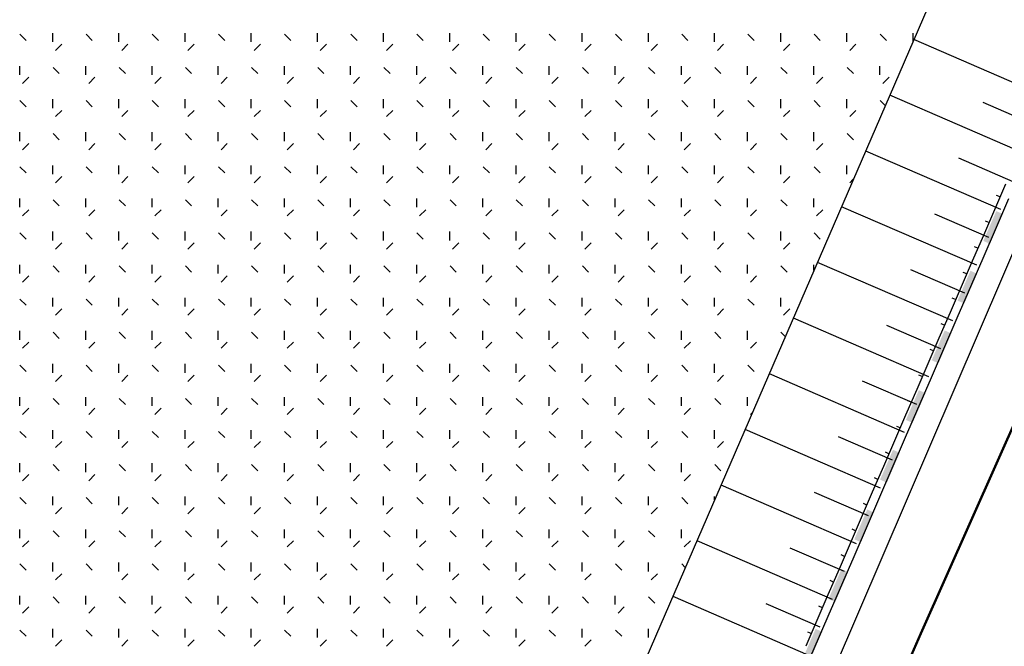
# Model space of a CAD drawing. Extents: x 559492 to 818027, y -94115 to 195327.
# Drawn here: x 783774 to 791791, y -45067 to -39967 of the extents above; entities that cross this region are included whole.
import ezdxf

# ---------------------------------------------------------------- set-up
doc = ezdxf.new("R2010")
doc.units = 0
doc.header["$LTSCALE"] = 1000
doc.linetypes.add('DASH', pattern=[0.35, 0.25, -0.1])
doc.linetypes.add('DOTE', pattern=[2.42, 2, -0.2, 0.02, -0.2])
doc.layers.add('0-绿化填充', color=76, linetype='Continuous')
doc.layers.add('000-1用地红线-', color=1, linetype='DOTE')

# ---------------------------------------------------------------- blocks, each defined once
blk = doc.blocks.new('feafefefa')
at = {"color": 251, "linetype": 'Continuous'}
blk.add_line((36615413.351, 3087073.391), (36615395.724, 3087032.69), dxfattribs=at)
blk.add_line((36615413.351, 3087073.391), (36615395.724, 3087032.69), dxfattribs=at)
at = {"color": 251}
for p, q in [((36615411.05, 3087058.003), (36615407.379, 3087059.591)), ((36615410.396, 3087056.492), (36615406.725, 3087058.08)), ((36615410.723, 3087057.247), (36615409.255, 3087057.883)), ((36615409.742, 3087054.98), (36615406.071, 3087056.568)), ((36615410.069, 3087055.736), (36615408.601, 3087056.371)), ((36615409.867, 3087055.674), (36615409.566, 3087054.977)), ((36615409.716, 3087055.326), (36615409.625, 3087055.366)), ((36615409.948, 3087055.274), (36615409.247, 3087053.655)), ((36615409.089, 3087053.469), (36615405.417, 3087055.057)), ((36615409.416, 3087054.225), (36615407.947, 3087054.86)), ((36615409.566, 3087054.977), (36615409.264, 3087054.281)), ((36615409.415, 3087054.629), (36615409.323, 3087054.669)), ((36615409.264, 3087054.281), (36615408.963, 3087053.584)), ((36615409.114, 3087053.932), (36615409.022, 3087053.972)), ((36615408.435, 3087051.958), (36615404.764, 3087053.546)), ((36615409.247, 3087053.655), (36615408.547, 3087052.036)), ((36615408.963, 3087053.584), (36615408.661, 3087052.887)), ((36615408.762, 3087052.713), (36615407.293, 3087053.349)), ((36615408.812, 3087053.235), (36615408.72, 3087053.275)), ((36615408.661, 3087052.887), (36615408.36, 3087052.19)), ((36615408.511, 3087052.538), (36615408.419, 3087052.578)), ((36615408.36, 3087052.19), (36615408.059, 3087051.493)), ((36615407.781, 3087050.446), (36615404.11, 3087052.034)), ((36615408.547, 3087052.036), (36615407.847, 3087050.416)), ((36615408.209, 3087051.841), (36615408.118, 3087051.881)), ((36615408.108, 3087051.202), (36615406.64, 3087051.837)), ((36615408.059, 3087051.493), (36615407.757, 3087050.796)), ((36615407.908, 3087051.145), (36615407.816, 3087051.184)), ((36615407.757, 3087050.796), (36615407.456, 3087050.099)), ((36615407.127, 3087048.935), (36615403.456, 3087050.523)), ((36615407.454, 3087049.691), (36615405.986, 3087050.326)), ((36615407.847, 3087050.416), (36615407.146, 3087048.797)), ((36615407.607, 3087050.448), (36615407.515, 3087050.487)), ((36615407.456, 3087050.099), (36615407.154, 3087049.402)), ((36615407.305, 3087049.751), (36615407.213, 3087049.79)), ((36615407.154, 3087049.402), (36615406.853, 3087048.705)), ((36615406.474, 3087047.424), (36615402.802, 3087049.012)), ((36615407.004, 3087049.054), (36615406.912, 3087049.094)), ((36615406.801, 3087048.179), (36615405.332, 3087048.815)), ((36615407.146, 3087048.797), (36615406.446, 3087047.178)), ((36615406.853, 3087048.705), (36615406.552, 3087048.008)), ((36615406.702, 3087048.357), (36615406.611, 3087048.397)), ((36615406.552, 3087048.008), (36615406.25, 3087047.312)), ((36615406.401, 3087047.66), (36615406.309, 3087047.7)), ((36615405.82, 3087045.912), (36615402.149, 3087047.5)), ((36615406.147, 3087046.668), (36615404.678, 3087047.303)), ((36615406.446, 3087047.178), (36615405.745, 3087045.559)), ((36615406.25, 3087047.312), (36615405.949, 3087046.615)), ((36615406.1, 3087046.963), (36615406.008, 3087047.003)), ((36615405.949, 3087046.615), (36615405.647, 3087045.918)), ((36615405.798, 3087046.266), (36615405.706, 3087046.306)), ((36615405.166, 3087044.401), (36615401.495, 3087045.989)), ((36615405.493, 3087045.157), (36615404.025, 3087045.792)), ((36615405.647, 3087045.918), (36615405.346, 3087045.221)), ((36615405.745, 3087045.559), (36615405.045, 3087043.939)), ((36615405.497, 3087045.569), (36615405.405, 3087045.609)), ((36615405.346, 3087045.221), (36615405.045, 3087044.524)), ((36615405.195, 3087044.872), (36615405.103, 3087044.912)), ((36615404.512, 3087042.89), (36615400.841, 3087044.478)), ((36615405.045, 3087044.524), (36615404.743, 3087043.827)), ((36615404.839, 3087043.645), (36615403.371, 3087044.281)), ((36615404.894, 3087044.176), (36615404.802, 3087044.215)), ((36615405.045, 3087043.939), (36615404.344, 3087042.32)), ((36615404.743, 3087043.827), (36615404.442, 3087043.13)), ((36615404.592, 3087043.479), (36615404.501, 3087043.518))]:
    blk.add_line(p, q, dxfattribs=at)
at = {"color": 251, "linetype": 'DASH', "lineweight": 50, "ltscale": 10}
for p, q in [((36615407.563, 3087043.477, 302.892), (36615410.284, 3087049.573, 302.892)), ((36615405.106, 3087037.896, 302.892), (36615407.563, 3087043.477, 302.892))]:
    blk.add_line(p, q, dxfattribs=at)
at = {"color": 251}
for points in [[(36615409.798, 3087054.859), (36615409.447, 3087054.049), (36615409.614, 3087054.938), (36615409.264, 3087054.129)], [(36615409.097, 3087053.239), (36615408.747, 3087052.43), (36615408.914, 3087053.319), (36615408.563, 3087052.509)], [(36615408.397, 3087051.62), (36615408.046, 3087050.811), (36615408.213, 3087051.7), (36615407.863, 3087050.89)], [(36615407.696, 3087050.001), (36615407.346, 3087049.191), (36615407.513, 3087050.08), (36615407.162, 3087049.271)], [(36615406.996, 3087048.382), (36615406.646, 3087047.572), (36615406.812, 3087048.461), (36615406.462, 3087047.651)], [(36615406.295, 3087046.762), (36615405.945, 3087045.953), (36615406.112, 3087046.842), (36615405.762, 3087046.032)], [(36615405.595, 3087045.143), (36615405.245, 3087044.333), (36615405.411, 3087045.222), (36615405.061, 3087044.413)], [(36615404.894, 3087043.524), (36615404.544, 3087042.714), (36615404.711, 3087043.603), (36615404.361, 3087042.793)]]:
    blk.add_solid(points, dxfattribs=at)
at = {"layer": '0-绿化填充', "color": 251, "ltscale": 0.3}
for p, q in [((36615383.285, 3087059.568), (36615383.116, 3087059.736)), ((36615384.008, 3087059.532), (36615384.008, 3087059.77)), ((36615385.081, 3087059.568), (36615384.912, 3087059.736)), ((36615385.804, 3087059.532), (36615385.804, 3087059.77)), ((36615386.877, 3087059.568), (36615386.708, 3087059.736)), ((36615387.6, 3087059.532), (36615387.6, 3087059.77)), ((36615388.673, 3087059.568), (36615388.504, 3087059.736)), ((36615389.396, 3087059.532), (36615389.396, 3087059.77)), ((36615390.469, 3087059.568), (36615390.3, 3087059.736)), ((36615391.192, 3087059.532), (36615391.192, 3087059.77)), ((36615392.265, 3087059.568), (36615392.096, 3087059.736)), ((36615392.988, 3087059.532), (36615392.988, 3087059.77)), ((36615394.061, 3087059.568), (36615393.892, 3087059.736)), ((36615394.784, 3087059.532), (36615394.784, 3087059.77)), ((36615395.857, 3087059.568), (36615395.688, 3087059.736)), ((36615396.58, 3087059.532), (36615396.58, 3087059.77)), ((36615397.653, 3087059.568), (36615397.484, 3087059.736)), ((36615398.376, 3087059.532), (36615398.376, 3087059.77)), ((36615399.449, 3087059.568), (36615399.28, 3087059.736)), ((36615400.172, 3087059.532), (36615400.172, 3087059.77)), ((36615401.245, 3087059.568), (36615401.077, 3087059.736)), ((36615401.968, 3087059.532), (36615401.968, 3087059.77)), ((36615403.041, 3087059.568), (36615402.873, 3087059.736)), ((36615403.764, 3087059.532), (36615403.764, 3087059.77)), ((36615404.837, 3087059.568), (36615404.669, 3087059.736)), ((36615405.56, 3087059.532), (36615405.56, 3087059.77)), ((36615406.633, 3087059.568), (36615406.465, 3087059.736)), ((36615407.356, 3087059.548), (36615407.356, 3087059.77)), ((36615384.084, 3087059.298), (36615384.252, 3087059.467)), ((36615385.88, 3087059.298), (36615386.049, 3087059.467)), ((36615387.676, 3087059.298), (36615387.845, 3087059.467)), ((36615389.472, 3087059.298), (36615389.641, 3087059.467)), ((36615391.268, 3087059.298), (36615391.437, 3087059.467)), ((36615393.064, 3087059.298), (36615393.233, 3087059.467)), ((36615394.86, 3087059.298), (36615395.029, 3087059.467)), ((36615396.656, 3087059.298), (36615396.825, 3087059.467)), ((36615398.452, 3087059.298), (36615398.621, 3087059.467)), ((36615400.248, 3087059.298), (36615400.417, 3087059.467)), ((36615402.044, 3087059.298), (36615402.213, 3087059.467)), ((36615403.84, 3087059.298), (36615404.009, 3087059.467)), ((36615405.637, 3087059.298), (36615405.805, 3087059.467)), ((36615383.11, 3087058.634), (36615383.11, 3087058.872)), ((36615384.183, 3087058.67), (36615384.014, 3087058.838)), ((36615384.906, 3087058.634), (36615384.906, 3087058.872)), ((36615385.979, 3087058.67), (36615385.81, 3087058.838)), ((36615386.702, 3087058.634), (36615386.702, 3087058.872)), ((36615387.775, 3087058.67), (36615387.606, 3087058.838)), ((36615388.498, 3087058.634), (36615388.498, 3087058.872)), ((36615389.571, 3087058.67), (36615389.402, 3087058.838)), ((36615390.294, 3087058.634), (36615390.294, 3087058.872)), ((36615391.367, 3087058.67), (36615391.198, 3087058.838)), ((36615392.09, 3087058.634), (36615392.09, 3087058.872)), ((36615393.163, 3087058.67), (36615392.994, 3087058.838)), ((36615393.886, 3087058.634), (36615393.886, 3087058.872)), ((36615394.959, 3087058.67), (36615394.79, 3087058.838)), ((36615395.682, 3087058.634), (36615395.682, 3087058.872)), ((36615396.755, 3087058.67), (36615396.586, 3087058.838)), ((36615397.478, 3087058.634), (36615397.478, 3087058.872)), ((36615398.551, 3087058.67), (36615398.382, 3087058.838)), ((36615399.274, 3087058.634), (36615399.274, 3087058.872)), ((36615400.347, 3087058.67), (36615400.178, 3087058.838)), ((36615401.07, 3087058.634), (36615401.07, 3087058.872)), ((36615402.143, 3087058.67), (36615401.975, 3087058.838)), ((36615402.866, 3087058.634), (36615402.866, 3087058.872)), ((36615403.939, 3087058.67), (36615403.771, 3087058.838)), ((36615404.662, 3087058.634), (36615404.662, 3087058.872)), ((36615405.735, 3087058.67), (36615405.567, 3087058.838)), ((36615406.458, 3087058.634), (36615406.458, 3087058.872)), ((36615383.186, 3087058.4), (36615383.354, 3087058.569)), ((36615384.982, 3087058.4), (36615385.151, 3087058.569)), ((36615386.778, 3087058.4), (36615386.947, 3087058.569)), ((36615388.574, 3087058.4), (36615388.743, 3087058.569)), ((36615390.37, 3087058.4), (36615390.539, 3087058.569)), ((36615392.166, 3087058.4), (36615392.335, 3087058.569)), ((36615393.962, 3087058.4), (36615394.131, 3087058.569)), ((36615395.758, 3087058.4), (36615395.927, 3087058.569)), ((36615397.554, 3087058.4), (36615397.723, 3087058.569)), ((36615399.35, 3087058.4), (36615399.519, 3087058.569)), ((36615401.146, 3087058.4), (36615401.315, 3087058.569)), ((36615402.942, 3087058.4), (36615403.111, 3087058.569)), ((36615404.739, 3087058.4), (36615404.907, 3087058.569)), ((36615406.535, 3087058.4), (36615406.703, 3087058.569)), ((36615383.285, 3087057.772), (36615383.116, 3087057.94)), ((36615384.008, 3087057.736), (36615384.008, 3087057.974)), ((36615385.081, 3087057.772), (36615384.912, 3087057.94)), ((36615385.804, 3087057.736), (36615385.804, 3087057.974)), ((36615386.877, 3087057.772), (36615386.708, 3087057.94)), ((36615387.6, 3087057.736), (36615387.6, 3087057.974)), ((36615388.673, 3087057.772), (36615388.504, 3087057.94)), ((36615389.396, 3087057.736), (36615389.396, 3087057.974)), ((36615390.469, 3087057.772), (36615390.3, 3087057.94)), ((36615391.192, 3087057.736), (36615391.192, 3087057.974)), ((36615392.265, 3087057.772), (36615392.096, 3087057.94)), ((36615392.988, 3087057.736), (36615392.988, 3087057.974)), ((36615394.061, 3087057.772), (36615393.892, 3087057.94)), ((36615394.784, 3087057.736), (36615394.784, 3087057.974)), ((36615395.857, 3087057.772), (36615395.688, 3087057.94)), ((36615396.58, 3087057.736), (36615396.58, 3087057.974)), ((36615397.653, 3087057.772), (36615397.484, 3087057.94)), ((36615398.376, 3087057.736), (36615398.376, 3087057.974)), ((36615399.449, 3087057.772), (36615399.28, 3087057.94)), ((36615400.172, 3087057.736), (36615400.172, 3087057.974)), ((36615401.245, 3087057.772), (36615401.077, 3087057.94)), ((36615401.968, 3087057.736), (36615401.968, 3087057.974)), ((36615403.041, 3087057.772), (36615402.873, 3087057.94)), ((36615403.764, 3087057.736), (36615403.764, 3087057.974)), ((36615404.837, 3087057.772), (36615404.669, 3087057.94)), ((36615405.56, 3087057.736), (36615405.56, 3087057.974)), ((36615406.601, 3087057.804), (36615406.465, 3087057.94)), ((36615384.084, 3087057.502), (36615384.252, 3087057.671)), ((36615385.88, 3087057.502), (36615386.049, 3087057.671)), ((36615387.676, 3087057.502), (36615387.845, 3087057.671)), ((36615389.472, 3087057.502), (36615389.641, 3087057.671)), ((36615391.268, 3087057.502), (36615391.437, 3087057.671)), ((36615393.064, 3087057.502), (36615393.233, 3087057.671)), ((36615394.86, 3087057.502), (36615395.029, 3087057.671)), ((36615396.656, 3087057.502), (36615396.825, 3087057.671)), ((36615398.452, 3087057.502), (36615398.621, 3087057.671)), ((36615400.248, 3087057.502), (36615400.417, 3087057.671)), ((36615402.044, 3087057.502), (36615402.213, 3087057.671)), ((36615403.84, 3087057.502), (36615404.009, 3087057.671)), ((36615405.637, 3087057.502), (36615405.805, 3087057.671)), ((36615383.11, 3087056.838), (36615383.11, 3087057.076)), ((36615384.183, 3087056.874), (36615384.014, 3087057.042)), ((36615384.906, 3087056.838), (36615384.906, 3087057.076)), ((36615385.979, 3087056.874), (36615385.81, 3087057.042)), ((36615386.702, 3087056.838), (36615386.702, 3087057.076)), ((36615387.775, 3087056.874), (36615387.606, 3087057.042)), ((36615388.498, 3087056.838), (36615388.498, 3087057.076)), ((36615389.571, 3087056.874), (36615389.402, 3087057.042)), ((36615390.294, 3087056.838), (36615390.294, 3087057.076)), ((36615391.367, 3087056.874), (36615391.198, 3087057.042)), ((36615392.09, 3087056.838), (36615392.09, 3087057.076)), ((36615393.163, 3087056.874), (36615392.994, 3087057.042)), ((36615393.886, 3087056.838), (36615393.886, 3087057.076)), ((36615394.959, 3087056.874), (36615394.79, 3087057.042)), ((36615395.682, 3087056.838), (36615395.682, 3087057.076)), ((36615396.755, 3087056.874), (36615396.586, 3087057.042)), ((36615397.478, 3087056.838), (36615397.478, 3087057.076)), ((36615398.551, 3087056.874), (36615398.382, 3087057.042)), ((36615399.274, 3087056.838), (36615399.274, 3087057.076)), ((36615400.347, 3087056.874), (36615400.178, 3087057.042)), ((36615401.07, 3087056.838), (36615401.07, 3087057.076)), ((36615402.143, 3087056.874), (36615401.975, 3087057.042)), ((36615402.866, 3087056.838), (36615402.866, 3087057.076)), ((36615403.939, 3087056.874), (36615403.771, 3087057.042)), ((36615404.662, 3087056.838), (36615404.662, 3087057.076)), ((36615405.735, 3087056.874), (36615405.567, 3087057.042)), ((36615383.186, 3087056.604), (36615383.354, 3087056.773)), ((36615384.982, 3087056.604), (36615385.151, 3087056.773)), ((36615386.778, 3087056.604), (36615386.947, 3087056.773)), ((36615388.574, 3087056.604), (36615388.743, 3087056.773)), ((36615390.37, 3087056.604), (36615390.539, 3087056.773)), ((36615392.166, 3087056.604), (36615392.335, 3087056.773)), ((36615393.962, 3087056.604), (36615394.131, 3087056.773)), ((36615395.758, 3087056.604), (36615395.927, 3087056.773)), ((36615397.554, 3087056.604), (36615397.723, 3087056.773)), ((36615399.35, 3087056.604), (36615399.519, 3087056.773)), ((36615401.146, 3087056.604), (36615401.315, 3087056.773)), ((36615402.942, 3087056.604), (36615403.111, 3087056.773)), ((36615404.739, 3087056.604), (36615404.907, 3087056.773)), ((36615384.008, 3087055.94), (36615384.008, 3087056.178)), ((36615385.804, 3087055.94), (36615385.804, 3087056.178)), ((36615387.6, 3087055.94), (36615387.6, 3087056.178)), ((36615389.396, 3087055.94), (36615389.396, 3087056.178)), ((36615391.192, 3087055.94), (36615391.192, 3087056.178)), ((36615392.988, 3087055.94), (36615392.988, 3087056.178)), ((36615394.784, 3087055.94), (36615394.784, 3087056.178)), ((36615396.58, 3087055.94), (36615396.58, 3087056.178)), ((36615398.376, 3087055.94), (36615398.376, 3087056.178)), ((36615400.172, 3087055.94), (36615400.172, 3087056.178)), ((36615401.968, 3087055.94), (36615401.968, 3087056.178)), ((36615403.764, 3087055.94), (36615403.764, 3087056.178)), ((36615405.56, 3087055.94), (36615405.56, 3087056.178)), ((36615383.285, 3087055.976), (36615383.116, 3087056.144)), ((36615385.081, 3087055.976), (36615384.912, 3087056.144)), ((36615386.877, 3087055.976), (36615386.708, 3087056.144)), ((36615388.673, 3087055.976), (36615388.504, 3087056.144)), ((36615390.469, 3087055.976), (36615390.3, 3087056.144)), ((36615392.265, 3087055.976), (36615392.096, 3087056.144)), ((36615394.061, 3087055.976), (36615393.892, 3087056.144)), ((36615395.857, 3087055.976), (36615395.688, 3087056.144)), ((36615397.653, 3087055.976), (36615397.484, 3087056.144)), ((36615399.449, 3087055.976), (36615399.28, 3087056.144)), ((36615401.245, 3087055.976), (36615401.077, 3087056.144)), ((36615403.041, 3087055.976), (36615402.873, 3087056.144)), ((36615404.837, 3087055.976), (36615404.669, 3087056.144)), ((36615384.084, 3087055.706), (36615384.252, 3087055.875)), ((36615385.88, 3087055.706), (36615386.049, 3087055.875)), ((36615387.676, 3087055.706), (36615387.845, 3087055.875)), ((36615389.472, 3087055.706), (36615389.641, 3087055.875)), ((36615391.268, 3087055.706), (36615391.437, 3087055.875)), ((36615393.064, 3087055.706), (36615393.233, 3087055.875)), ((36615394.86, 3087055.706), (36615395.029, 3087055.875)), ((36615396.656, 3087055.706), (36615396.825, 3087055.875)), ((36615398.452, 3087055.706), (36615398.621, 3087055.875)), ((36615400.248, 3087055.706), (36615400.417, 3087055.875)), ((36615402.044, 3087055.706), (36615402.213, 3087055.875)), ((36615403.84, 3087055.706), (36615404.009, 3087055.875)), ((36615405.637, 3087055.706), (36615405.734, 3087055.804)), ((36615383.11, 3087055.042), (36615383.11, 3087055.28)), ((36615384.183, 3087055.078), (36615384.014, 3087055.246)), ((36615384.906, 3087055.042), (36615384.906, 3087055.28)), ((36615385.979, 3087055.078), (36615385.81, 3087055.246)), ((36615386.702, 3087055.042), (36615386.702, 3087055.28)), ((36615387.775, 3087055.078), (36615387.606, 3087055.246)), ((36615388.498, 3087055.042), (36615388.498, 3087055.28)), ((36615389.571, 3087055.078), (36615389.402, 3087055.246)), ((36615390.294, 3087055.042), (36615390.294, 3087055.28)), ((36615391.367, 3087055.078), (36615391.198, 3087055.246)), ((36615392.09, 3087055.042), (36615392.09, 3087055.28)), ((36615393.163, 3087055.078), (36615392.994, 3087055.246)), ((36615393.886, 3087055.042), (36615393.886, 3087055.28)), ((36615394.959, 3087055.078), (36615394.79, 3087055.246)), ((36615395.682, 3087055.042), (36615395.682, 3087055.28)), ((36615396.755, 3087055.078), (36615396.586, 3087055.246)), ((36615397.478, 3087055.042), (36615397.478, 3087055.28)), ((36615398.551, 3087055.078), (36615398.382, 3087055.246)), ((36615399.274, 3087055.042), (36615399.274, 3087055.28)), ((36615400.347, 3087055.078), (36615400.178, 3087055.246)), ((36615401.07, 3087055.042), (36615401.07, 3087055.28)), ((36615402.143, 3087055.078), (36615401.975, 3087055.246)), ((36615402.866, 3087055.042), (36615402.866, 3087055.28)), ((36615403.939, 3087055.078), (36615403.771, 3087055.246)), ((36615404.662, 3087055.042), (36615404.662, 3087055.28)), ((36615383.186, 3087054.808), (36615383.354, 3087054.977)), ((36615384.982, 3087054.808), (36615385.151, 3087054.977)), ((36615386.778, 3087054.808), (36615386.947, 3087054.977)), ((36615388.574, 3087054.808), (36615388.743, 3087054.977)), ((36615390.37, 3087054.808), (36615390.539, 3087054.977)), ((36615392.166, 3087054.808), (36615392.335, 3087054.977)), ((36615393.962, 3087054.808), (36615394.131, 3087054.977)), ((36615395.758, 3087054.808), (36615395.927, 3087054.977)), ((36615397.554, 3087054.808), (36615397.723, 3087054.977)), ((36615399.35, 3087054.808), (36615399.519, 3087054.977)), ((36615401.146, 3087054.808), (36615401.315, 3087054.977)), ((36615402.942, 3087054.808), (36615403.111, 3087054.977)), ((36615404.739, 3087054.808), (36615404.907, 3087054.977)), ((36615383.285, 3087054.18), (36615383.116, 3087054.348)), ((36615384.008, 3087054.144), (36615384.008, 3087054.382)), ((36615385.081, 3087054.18), (36615384.912, 3087054.348)), ((36615385.804, 3087054.144), (36615385.804, 3087054.382)), ((36615386.877, 3087054.18), (36615386.708, 3087054.348)), ((36615387.6, 3087054.144), (36615387.6, 3087054.382)), ((36615388.673, 3087054.18), (36615388.504, 3087054.348)), ((36615389.396, 3087054.144), (36615389.396, 3087054.382)), ((36615390.469, 3087054.18), (36615390.3, 3087054.348)), ((36615391.192, 3087054.144), (36615391.192, 3087054.382)), ((36615392.265, 3087054.18), (36615392.096, 3087054.348)), ((36615392.988, 3087054.144), (36615392.988, 3087054.382)), ((36615394.061, 3087054.18), (36615393.892, 3087054.348)), ((36615394.784, 3087054.144), (36615394.784, 3087054.382)), ((36615395.857, 3087054.18), (36615395.688, 3087054.348)), ((36615396.58, 3087054.144), (36615396.58, 3087054.382)), ((36615397.653, 3087054.18), (36615397.484, 3087054.348)), ((36615398.376, 3087054.144), (36615398.376, 3087054.382)), ((36615399.449, 3087054.18), (36615399.28, 3087054.348)), ((36615400.172, 3087054.144), (36615400.172, 3087054.382)), ((36615401.245, 3087054.18), (36615401.077, 3087054.348)), ((36615401.968, 3087054.144), (36615401.968, 3087054.382)), ((36615403.041, 3087054.18), (36615402.873, 3087054.348)), ((36615403.764, 3087054.144), (36615403.764, 3087054.382)), ((36615404.837, 3087054.18), (36615404.669, 3087054.348)), ((36615384.084, 3087053.91), (36615384.252, 3087054.079)), ((36615385.88, 3087053.91), (36615386.049, 3087054.079)), ((36615387.676, 3087053.91), (36615387.845, 3087054.079)), ((36615389.472, 3087053.91), (36615389.641, 3087054.079)), ((36615391.268, 3087053.91), (36615391.437, 3087054.079)), ((36615393.064, 3087053.91), (36615393.233, 3087054.079)), ((36615394.86, 3087053.91), (36615395.029, 3087054.079)), ((36615396.656, 3087053.91), (36615396.825, 3087054.079)), ((36615398.452, 3087053.91), (36615398.621, 3087054.079)), ((36615400.248, 3087053.91), (36615400.417, 3087054.079)), ((36615402.044, 3087053.91), (36615402.213, 3087054.079)), ((36615403.84, 3087053.91), (36615404.009, 3087054.079)), ((36615383.11, 3087053.246), (36615383.11, 3087053.484)), ((36615384.906, 3087053.246), (36615384.906, 3087053.484)), ((36615386.702, 3087053.246), (36615386.702, 3087053.484)), ((36615388.498, 3087053.246), (36615388.498, 3087053.484)), ((36615390.294, 3087053.246), (36615390.294, 3087053.484)), ((36615392.09, 3087053.246), (36615392.09, 3087053.484)), ((36615393.886, 3087053.246), (36615393.886, 3087053.484)), ((36615395.682, 3087053.246), (36615395.682, 3087053.484)), ((36615397.478, 3087053.246), (36615397.478, 3087053.484)), ((36615399.274, 3087053.246), (36615399.274, 3087053.484)), ((36615401.07, 3087053.246), (36615401.07, 3087053.484)), ((36615402.866, 3087053.246), (36615402.866, 3087053.484)), ((36615404.662, 3087053.328), (36615404.662, 3087053.484)), ((36615384.183, 3087053.282), (36615384.014, 3087053.45)), ((36615385.979, 3087053.282), (36615385.81, 3087053.45)), ((36615387.775, 3087053.282), (36615387.606, 3087053.45)), ((36615389.571, 3087053.282), (36615389.402, 3087053.45)), ((36615391.367, 3087053.282), (36615391.198, 3087053.45)), ((36615393.163, 3087053.282), (36615392.994, 3087053.45)), ((36615394.959, 3087053.282), (36615394.79, 3087053.45)), ((36615396.755, 3087053.282), (36615396.586, 3087053.45)), ((36615398.551, 3087053.282), (36615398.382, 3087053.45)), ((36615400.347, 3087053.282), (36615400.178, 3087053.45)), ((36615402.143, 3087053.282), (36615401.975, 3087053.45)), ((36615403.939, 3087053.282), (36615403.771, 3087053.45)), ((36615383.186, 3087053.012), (36615383.354, 3087053.181)), ((36615384.982, 3087053.012), (36615385.151, 3087053.181)), ((36615386.778, 3087053.012), (36615386.947, 3087053.181)), ((36615388.574, 3087053.012), (36615388.743, 3087053.181)), ((36615390.37, 3087053.012), (36615390.539, 3087053.181)), ((36615392.166, 3087053.012), (36615392.335, 3087053.181)), ((36615393.962, 3087053.012), (36615394.131, 3087053.181)), ((36615395.758, 3087053.012), (36615395.927, 3087053.181)), ((36615397.554, 3087053.012), (36615397.723, 3087053.181)), ((36615399.35, 3087053.012), (36615399.519, 3087053.181)), ((36615401.146, 3087053.012), (36615401.315, 3087053.181)), ((36615402.942, 3087053.012), (36615403.111, 3087053.181)), ((36615383.285, 3087052.384), (36615383.116, 3087052.552)), ((36615384.008, 3087052.348), (36615384.008, 3087052.586)), ((36615385.081, 3087052.384), (36615384.912, 3087052.552)), ((36615385.804, 3087052.348), (36615385.804, 3087052.586)), ((36615386.877, 3087052.384), (36615386.708, 3087052.552)), ((36615387.6, 3087052.348), (36615387.6, 3087052.586)), ((36615388.673, 3087052.384), (36615388.504, 3087052.552)), ((36615389.396, 3087052.348), (36615389.396, 3087052.586)), ((36615390.469, 3087052.384), (36615390.3, 3087052.552)), ((36615391.192, 3087052.348), (36615391.192, 3087052.586)), ((36615392.265, 3087052.384), (36615392.096, 3087052.552)), ((36615392.988, 3087052.348), (36615392.988, 3087052.586)), ((36615394.061, 3087052.384), (36615393.892, 3087052.552)), ((36615394.784, 3087052.348), (36615394.784, 3087052.586)), ((36615395.857, 3087052.384), (36615395.688, 3087052.552)), ((36615396.58, 3087052.348), (36615396.58, 3087052.586)), ((36615397.653, 3087052.384), (36615397.484, 3087052.552)), ((36615398.376, 3087052.348), (36615398.376, 3087052.586)), ((36615399.449, 3087052.384), (36615399.28, 3087052.552)), ((36615400.172, 3087052.348), (36615400.172, 3087052.586)), ((36615401.245, 3087052.384), (36615401.077, 3087052.552)), ((36615401.968, 3087052.348), (36615401.968, 3087052.586)), ((36615403.041, 3087052.384), (36615402.873, 3087052.552)), ((36615403.764, 3087052.348), (36615403.764, 3087052.586)), ((36615384.084, 3087052.114), (36615384.252, 3087052.283)), ((36615385.88, 3087052.114), (36615386.049, 3087052.283)), ((36615387.676, 3087052.114), (36615387.845, 3087052.283)), ((36615389.472, 3087052.114), (36615389.641, 3087052.283)), ((36615391.268, 3087052.114), (36615391.437, 3087052.283)), ((36615393.064, 3087052.114), (36615393.233, 3087052.283)), ((36615394.86, 3087052.114), (36615395.029, 3087052.283)), ((36615396.656, 3087052.114), (36615396.825, 3087052.283)), ((36615398.452, 3087052.114), (36615398.621, 3087052.283)), ((36615400.248, 3087052.114), (36615400.417, 3087052.283)), ((36615402.044, 3087052.114), (36615402.213, 3087052.283)), ((36615403.84, 3087052.114), (36615404.009, 3087052.283)), ((36615383.11, 3087051.45), (36615383.11, 3087051.688)), ((36615384.183, 3087051.486), (36615384.014, 3087051.654)), ((36615384.906, 3087051.45), (36615384.906, 3087051.688)), ((36615385.979, 3087051.486), (36615385.81, 3087051.654)), ((36615386.702, 3087051.45), (36615386.702, 3087051.688)), ((36615387.775, 3087051.486), (36615387.606, 3087051.654)), ((36615388.498, 3087051.45), (36615388.498, 3087051.688)), ((36615389.571, 3087051.486), (36615389.402, 3087051.654)), ((36615390.294, 3087051.45), (36615390.294, 3087051.688)), ((36615391.367, 3087051.486), (36615391.198, 3087051.654)), ((36615392.09, 3087051.45), (36615392.09, 3087051.688)), ((36615393.163, 3087051.486), (36615392.994, 3087051.654)), ((36615393.886, 3087051.45), (36615393.886, 3087051.688)), ((36615394.959, 3087051.486), (36615394.79, 3087051.654)), ((36615395.682, 3087051.45), (36615395.682, 3087051.688)), ((36615396.755, 3087051.486), (36615396.586, 3087051.654)), ((36615397.478, 3087051.45), (36615397.478, 3087051.688)), ((36615398.551, 3087051.486), (36615398.382, 3087051.654)), ((36615399.274, 3087051.45), (36615399.274, 3087051.688)), ((36615400.347, 3087051.486), (36615400.178, 3087051.654)), ((36615401.07, 3087051.45), (36615401.07, 3087051.688)), ((36615402.143, 3087051.486), (36615401.975, 3087051.654)), ((36615402.866, 3087051.45), (36615402.866, 3087051.688)), ((36615403.887, 3087051.538), (36615403.771, 3087051.654)), ((36615383.186, 3087051.216), (36615383.354, 3087051.385)), ((36615384.982, 3087051.216), (36615385.151, 3087051.385)), ((36615386.778, 3087051.216), (36615386.947, 3087051.385)), ((36615388.574, 3087051.216), (36615388.743, 3087051.385)), ((36615390.37, 3087051.216), (36615390.539, 3087051.385)), ((36615392.166, 3087051.216), (36615392.335, 3087051.385)), ((36615393.962, 3087051.216), (36615394.131, 3087051.385)), ((36615395.758, 3087051.216), (36615395.927, 3087051.385)), ((36615397.554, 3087051.216), (36615397.723, 3087051.385)), ((36615399.35, 3087051.216), (36615399.519, 3087051.385)), ((36615401.146, 3087051.216), (36615401.315, 3087051.385)), ((36615402.942, 3087051.216), (36615403.111, 3087051.385)), ((36615383.285, 3087050.588), (36615383.116, 3087050.756)), ((36615384.008, 3087050.552), (36615384.008, 3087050.79)), ((36615385.081, 3087050.588), (36615384.912, 3087050.756)), ((36615385.804, 3087050.552), (36615385.804, 3087050.79)), ((36615386.877, 3087050.588), (36615386.708, 3087050.756)), ((36615387.6, 3087050.552), (36615387.6, 3087050.79)), ((36615388.673, 3087050.588), (36615388.504, 3087050.756)), ((36615389.396, 3087050.552), (36615389.396, 3087050.79)), ((36615390.469, 3087050.588), (36615390.3, 3087050.756)), ((36615391.192, 3087050.552), (36615391.192, 3087050.79)), ((36615392.265, 3087050.588), (36615392.096, 3087050.756)), ((36615392.988, 3087050.552), (36615392.988, 3087050.79)), ((36615394.061, 3087050.588), (36615393.892, 3087050.756)), ((36615394.784, 3087050.552), (36615394.784, 3087050.79)), ((36615395.857, 3087050.588), (36615395.688, 3087050.756)), ((36615396.58, 3087050.552), (36615396.58, 3087050.79)), ((36615397.653, 3087050.588), (36615397.484, 3087050.756)), ((36615398.376, 3087050.552), (36615398.376, 3087050.79)), ((36615399.449, 3087050.588), (36615399.28, 3087050.756)), ((36615400.172, 3087050.552), (36615400.172, 3087050.79)), ((36615401.245, 3087050.588), (36615401.077, 3087050.756)), ((36615401.968, 3087050.552), (36615401.968, 3087050.79)), ((36615403.041, 3087050.588), (36615402.873, 3087050.756)), ((36615384.084, 3087050.318), (36615384.252, 3087050.487)), ((36615385.88, 3087050.318), (36615386.049, 3087050.487)), ((36615387.676, 3087050.318), (36615387.845, 3087050.487)), ((36615389.472, 3087050.318), (36615389.641, 3087050.487)), ((36615391.268, 3087050.318), (36615391.437, 3087050.487)), ((36615393.064, 3087050.318), (36615393.233, 3087050.487)), ((36615394.86, 3087050.318), (36615395.029, 3087050.487)), ((36615396.656, 3087050.318), (36615396.825, 3087050.487)), ((36615398.452, 3087050.318), (36615398.621, 3087050.487)), ((36615400.248, 3087050.318), (36615400.417, 3087050.487)), ((36615402.044, 3087050.318), (36615402.213, 3087050.487)), ((36615383.11, 3087049.654), (36615383.11, 3087049.892)), ((36615384.183, 3087049.69), (36615384.014, 3087049.858)), ((36615384.906, 3087049.654), (36615384.906, 3087049.892)), ((36615385.979, 3087049.69), (36615385.81, 3087049.858)), ((36615386.702, 3087049.654), (36615386.702, 3087049.892)), ((36615387.775, 3087049.69), (36615387.606, 3087049.858)), ((36615388.498, 3087049.654), (36615388.498, 3087049.892)), ((36615389.571, 3087049.69), (36615389.402, 3087049.858)), ((36615390.294, 3087049.654), (36615390.294, 3087049.892)), ((36615391.367, 3087049.69), (36615391.198, 3087049.858)), ((36615392.09, 3087049.654), (36615392.09, 3087049.892)), ((36615393.163, 3087049.69), (36615392.994, 3087049.858)), ((36615393.886, 3087049.654), (36615393.886, 3087049.892)), ((36615394.959, 3087049.69), (36615394.79, 3087049.858)), ((36615395.682, 3087049.654), (36615395.682, 3087049.892)), ((36615396.755, 3087049.69), (36615396.586, 3087049.858)), ((36615397.478, 3087049.654), (36615397.478, 3087049.892)), ((36615398.551, 3087049.69), (36615398.382, 3087049.858)), ((36615399.274, 3087049.654), (36615399.274, 3087049.892)), ((36615400.347, 3087049.69), (36615400.178, 3087049.858)), ((36615401.07, 3087049.654), (36615401.07, 3087049.892)), ((36615402.143, 3087049.69), (36615401.975, 3087049.858)), ((36615402.866, 3087049.654), (36615402.866, 3087049.892)), ((36615383.186, 3087049.42), (36615383.354, 3087049.589)), ((36615384.982, 3087049.42), (36615385.151, 3087049.589)), ((36615386.778, 3087049.42), (36615386.947, 3087049.589)), ((36615388.574, 3087049.42), (36615388.743, 3087049.589)), ((36615390.37, 3087049.42), (36615390.539, 3087049.589)), ((36615392.166, 3087049.42), (36615392.335, 3087049.589)), ((36615393.962, 3087049.42), (36615394.131, 3087049.589)), ((36615395.758, 3087049.42), (36615395.927, 3087049.589)), ((36615397.554, 3087049.42), (36615397.723, 3087049.589)), ((36615399.35, 3087049.42), (36615399.519, 3087049.589)), ((36615401.146, 3087049.42), (36615401.315, 3087049.589)), ((36615402.942, 3087049.42), (36615402.99, 3087049.468)), ((36615383.285, 3087048.792), (36615383.116, 3087048.96)), ((36615384.008, 3087048.756), (36615384.008, 3087048.994)), ((36615385.081, 3087048.792), (36615384.912, 3087048.96)), ((36615385.804, 3087048.756), (36615385.804, 3087048.994)), ((36615386.877, 3087048.792), (36615386.708, 3087048.96)), ((36615387.6, 3087048.756), (36615387.6, 3087048.994)), ((36615388.673, 3087048.792), (36615388.504, 3087048.96)), ((36615389.396, 3087048.756), (36615389.396, 3087048.994)), ((36615390.469, 3087048.792), (36615390.3, 3087048.96)), ((36615391.192, 3087048.756), (36615391.192, 3087048.994)), ((36615392.265, 3087048.792), (36615392.096, 3087048.96)), ((36615392.988, 3087048.756), (36615392.988, 3087048.994)), ((36615394.061, 3087048.792), (36615393.892, 3087048.96)), ((36615394.784, 3087048.756), (36615394.784, 3087048.994)), ((36615395.857, 3087048.792), (36615395.688, 3087048.96)), ((36615396.58, 3087048.756), (36615396.58, 3087048.994)), ((36615397.653, 3087048.792), (36615397.484, 3087048.96)), ((36615398.376, 3087048.756), (36615398.376, 3087048.994)), ((36615399.449, 3087048.792), (36615399.28, 3087048.96)), ((36615400.172, 3087048.756), (36615400.172, 3087048.994)), ((36615401.245, 3087048.792), (36615401.077, 3087048.96)), ((36615401.968, 3087048.756), (36615401.968, 3087048.994)), ((36615384.084, 3087048.522), (36615384.252, 3087048.691)), ((36615385.88, 3087048.522), (36615386.049, 3087048.691)), ((36615387.676, 3087048.522), (36615387.845, 3087048.691)), ((36615389.472, 3087048.522), (36615389.641, 3087048.691)), ((36615391.268, 3087048.522), (36615391.437, 3087048.691)), ((36615393.064, 3087048.522), (36615393.233, 3087048.691)), ((36615394.86, 3087048.522), (36615395.029, 3087048.691)), ((36615396.656, 3087048.522), (36615396.825, 3087048.691)), ((36615398.452, 3087048.522), (36615398.621, 3087048.691)), ((36615400.248, 3087048.522), (36615400.417, 3087048.691)), ((36615402.044, 3087048.522), (36615402.213, 3087048.691)), ((36615383.11, 3087047.858), (36615383.11, 3087048.096)), ((36615384.183, 3087047.894), (36615384.014, 3087048.062)), ((36615384.906, 3087047.858), (36615384.906, 3087048.096)), ((36615385.979, 3087047.894), (36615385.81, 3087048.062)), ((36615386.702, 3087047.858), (36615386.702, 3087048.096)), ((36615387.775, 3087047.894), (36615387.606, 3087048.062)), ((36615388.498, 3087047.858), (36615388.498, 3087048.096)), ((36615389.571, 3087047.894), (36615389.402, 3087048.062)), ((36615390.294, 3087047.858), (36615390.294, 3087048.096)), ((36615391.367, 3087047.894), (36615391.198, 3087048.062)), ((36615392.09, 3087047.858), (36615392.09, 3087048.096)), ((36615393.163, 3087047.894), (36615392.994, 3087048.062)), ((36615393.886, 3087047.858), (36615393.886, 3087048.096)), ((36615394.959, 3087047.894), (36615394.79, 3087048.062)), ((36615395.682, 3087047.858), (36615395.682, 3087048.096)), ((36615396.755, 3087047.894), (36615396.586, 3087048.062)), ((36615397.478, 3087047.858), (36615397.478, 3087048.096)), ((36615398.551, 3087047.894), (36615398.382, 3087048.062)), ((36615399.274, 3087047.858), (36615399.274, 3087048.096)), ((36615400.347, 3087047.894), (36615400.178, 3087048.062)), ((36615401.07, 3087047.858), (36615401.07, 3087048.096)), ((36615402.143, 3087047.894), (36615401.975, 3087048.062)), ((36615383.186, 3087047.624), (36615383.354, 3087047.793)), ((36615384.982, 3087047.624), (36615385.151, 3087047.793)), ((36615386.778, 3087047.624), (36615386.947, 3087047.793)), ((36615388.574, 3087047.624), (36615388.743, 3087047.793)), ((36615390.37, 3087047.624), (36615390.539, 3087047.793)), ((36615392.166, 3087047.624), (36615392.335, 3087047.793)), ((36615393.962, 3087047.624), (36615394.131, 3087047.793)), ((36615395.758, 3087047.624), (36615395.927, 3087047.793)), ((36615397.554, 3087047.624), (36615397.723, 3087047.793)), ((36615399.35, 3087047.624), (36615399.519, 3087047.793)), ((36615401.146, 3087047.624), (36615401.315, 3087047.793)), ((36615383.285, 3087046.996), (36615383.116, 3087047.164)), ((36615384.008, 3087046.96), (36615384.008, 3087047.198)), ((36615385.081, 3087046.996), (36615384.912, 3087047.164)), ((36615385.804, 3087046.96), (36615385.804, 3087047.198)), ((36615386.877, 3087046.996), (36615386.708, 3087047.164)), ((36615387.6, 3087046.96), (36615387.6, 3087047.198)), ((36615388.673, 3087046.996), (36615388.504, 3087047.164)), ((36615389.396, 3087046.96), (36615389.396, 3087047.198)), ((36615390.469, 3087046.996), (36615390.3, 3087047.164)), ((36615391.192, 3087046.96), (36615391.192, 3087047.198)), ((36615392.265, 3087046.996), (36615392.096, 3087047.164)), ((36615392.988, 3087046.96), (36615392.988, 3087047.198)), ((36615394.061, 3087046.996), (36615393.892, 3087047.164)), ((36615394.784, 3087046.96), (36615394.784, 3087047.198)), ((36615395.857, 3087046.996), (36615395.688, 3087047.164)), ((36615396.58, 3087046.96), (36615396.58, 3087047.198)), ((36615397.653, 3087046.996), (36615397.484, 3087047.164)), ((36615398.376, 3087046.96), (36615398.376, 3087047.198)), ((36615399.449, 3087046.996), (36615399.28, 3087047.164)), ((36615400.172, 3087046.96), (36615400.172, 3087047.198)), ((36615401.245, 3087046.996), (36615401.077, 3087047.164)), ((36615401.968, 3087047.107), (36615401.968, 3087047.198)), ((36615384.084, 3087046.726), (36615384.252, 3087046.895)), ((36615385.88, 3087046.726), (36615386.049, 3087046.895)), ((36615387.676, 3087046.726), (36615387.845, 3087046.895)), ((36615389.472, 3087046.726), (36615389.641, 3087046.895)), ((36615391.268, 3087046.726), (36615391.437, 3087046.895)), ((36615393.064, 3087046.726), (36615393.233, 3087046.895)), ((36615394.86, 3087046.726), (36615395.029, 3087046.895)), ((36615396.656, 3087046.726), (36615396.825, 3087046.895)), ((36615398.452, 3087046.726), (36615398.621, 3087046.895)), ((36615400.248, 3087046.726), (36615400.417, 3087046.895)), ((36615383.11, 3087046.062), (36615383.11, 3087046.3)), ((36615384.906, 3087046.062), (36615384.906, 3087046.3)), ((36615386.702, 3087046.062), (36615386.702, 3087046.3)), ((36615388.498, 3087046.062), (36615388.498, 3087046.3)), ((36615390.294, 3087046.062), (36615390.294, 3087046.3)), ((36615392.09, 3087046.062), (36615392.09, 3087046.3)), ((36615393.886, 3087046.062), (36615393.886, 3087046.3)), ((36615395.682, 3087046.062), (36615395.682, 3087046.3)), ((36615397.478, 3087046.062), (36615397.478, 3087046.3)), ((36615399.274, 3087046.062), (36615399.274, 3087046.3)), ((36615401.07, 3087046.062), (36615401.07, 3087046.3)), ((36615384.183, 3087046.098), (36615384.014, 3087046.266)), ((36615385.979, 3087046.098), (36615385.81, 3087046.266)), ((36615387.775, 3087046.098), (36615387.606, 3087046.266)), ((36615389.571, 3087046.098), (36615389.402, 3087046.266)), ((36615391.367, 3087046.098), (36615391.198, 3087046.266)), ((36615393.163, 3087046.098), (36615392.994, 3087046.266)), ((36615394.959, 3087046.098), (36615394.79, 3087046.266)), ((36615396.755, 3087046.098), (36615396.586, 3087046.266)), ((36615398.551, 3087046.098), (36615398.382, 3087046.266)), ((36615400.347, 3087046.098), (36615400.178, 3087046.266)), ((36615383.186, 3087045.828), (36615383.354, 3087045.996)), ((36615384.982, 3087045.828), (36615385.151, 3087045.996)), ((36615386.778, 3087045.828), (36615386.947, 3087045.996)), ((36615388.574, 3087045.828), (36615388.743, 3087045.996)), ((36615390.37, 3087045.828), (36615390.539, 3087045.996)), ((36615392.166, 3087045.828), (36615392.335, 3087045.996)), ((36615393.962, 3087045.828), (36615394.131, 3087045.996)), ((36615395.758, 3087045.828), (36615395.927, 3087045.996)), ((36615397.554, 3087045.828), (36615397.723, 3087045.996)), ((36615399.35, 3087045.828), (36615399.519, 3087045.996)), ((36615401.146, 3087045.828), (36615401.315, 3087045.996)), ((36615383.285, 3087045.2), (36615383.116, 3087045.368)), ((36615384.008, 3087045.164), (36615384.008, 3087045.402)), ((36615385.081, 3087045.2), (36615384.912, 3087045.368)), ((36615385.804, 3087045.164), (36615385.804, 3087045.402)), ((36615386.877, 3087045.2), (36615386.708, 3087045.368)), ((36615387.6, 3087045.164), (36615387.6, 3087045.402)), ((36615388.673, 3087045.2), (36615388.504, 3087045.368)), ((36615389.396, 3087045.164), (36615389.396, 3087045.402)), ((36615390.469, 3087045.2), (36615390.3, 3087045.368)), ((36615391.192, 3087045.164), (36615391.192, 3087045.402)), ((36615392.265, 3087045.2), (36615392.096, 3087045.368)), ((36615392.988, 3087045.164), (36615392.988, 3087045.402)), ((36615394.061, 3087045.2), (36615393.892, 3087045.368)), ((36615394.784, 3087045.164), (36615394.784, 3087045.402)), ((36615395.857, 3087045.2), (36615395.688, 3087045.368)), ((36615396.58, 3087045.164), (36615396.58, 3087045.402)), ((36615397.653, 3087045.2), (36615397.484, 3087045.368)), ((36615398.376, 3087045.164), (36615398.376, 3087045.402)), ((36615399.449, 3087045.2), (36615399.28, 3087045.368)), ((36615400.172, 3087045.164), (36615400.172, 3087045.402)), ((36615401.173, 3087045.272), (36615401.077, 3087045.368)), ((36615384.084, 3087044.93), (36615384.252, 3087045.098)), ((36615385.88, 3087044.93), (36615386.049, 3087045.098)), ((36615387.676, 3087044.93), (36615387.845, 3087045.098)), ((36615389.472, 3087044.93), (36615389.641, 3087045.098)), ((36615391.268, 3087044.93), (36615391.437, 3087045.098)), ((36615393.064, 3087044.93), (36615393.233, 3087045.098)), ((36615394.86, 3087044.93), (36615395.029, 3087045.098)), ((36615396.656, 3087044.93), (36615396.825, 3087045.098)), ((36615398.452, 3087044.93), (36615398.621, 3087045.098)), ((36615400.248, 3087044.93), (36615400.417, 3087045.098)), ((36615383.11, 3087044.266), (36615383.11, 3087044.504)), ((36615384.183, 3087044.302), (36615384.014, 3087044.47)), ((36615384.906, 3087044.266), (36615384.906, 3087044.504)), ((36615385.979, 3087044.302), (36615385.81, 3087044.47)), ((36615386.702, 3087044.266), (36615386.702, 3087044.504)), ((36615387.775, 3087044.302), (36615387.606, 3087044.47)), ((36615388.498, 3087044.266), (36615388.498, 3087044.504)), ((36615389.571, 3087044.302), (36615389.402, 3087044.47)), ((36615390.294, 3087044.266), (36615390.294, 3087044.504)), ((36615391.367, 3087044.302), (36615391.198, 3087044.47)), ((36615392.09, 3087044.266), (36615392.09, 3087044.504)), ((36615393.163, 3087044.302), (36615392.994, 3087044.47)), ((36615393.886, 3087044.266), (36615393.886, 3087044.504)), ((36615394.959, 3087044.302), (36615394.79, 3087044.47)), ((36615395.682, 3087044.266), (36615395.682, 3087044.504)), ((36615396.755, 3087044.302), (36615396.586, 3087044.47)), ((36615397.478, 3087044.266), (36615397.478, 3087044.504)), ((36615398.551, 3087044.302), (36615398.382, 3087044.47)), ((36615399.274, 3087044.266), (36615399.274, 3087044.504)), ((36615400.347, 3087044.302), (36615400.178, 3087044.47)), ((36615383.186, 3087044.032), (36615383.354, 3087044.2)), ((36615384.982, 3087044.032), (36615385.151, 3087044.2)), ((36615386.778, 3087044.032), (36615386.947, 3087044.2)), ((36615388.574, 3087044.032), (36615388.743, 3087044.2)), ((36615390.37, 3087044.032), (36615390.539, 3087044.2)), ((36615392.166, 3087044.032), (36615392.335, 3087044.2)), ((36615393.962, 3087044.032), (36615394.131, 3087044.2)), ((36615395.758, 3087044.032), (36615395.927, 3087044.2)), ((36615397.554, 3087044.032), (36615397.723, 3087044.2)), ((36615399.35, 3087044.032), (36615399.519, 3087044.2)), ((36615384.008, 3087043.368), (36615384.008, 3087043.606)), ((36615385.804, 3087043.368), (36615385.804, 3087043.606)), ((36615387.6, 3087043.368), (36615387.6, 3087043.606)), ((36615389.396, 3087043.368), (36615389.396, 3087043.606)), ((36615391.192, 3087043.368), (36615391.192, 3087043.606)), ((36615392.988, 3087043.368), (36615392.988, 3087043.606)), ((36615394.784, 3087043.368), (36615394.784, 3087043.606)), ((36615396.58, 3087043.368), (36615396.58, 3087043.606)), ((36615398.376, 3087043.368), (36615398.376, 3087043.606)), ((36615400.172, 3087043.368), (36615400.172, 3087043.606)), ((36615383.285, 3087043.404), (36615383.116, 3087043.572)), ((36615385.081, 3087043.404), (36615384.912, 3087043.572)), ((36615386.877, 3087043.404), (36615386.708, 3087043.572)), ((36615388.673, 3087043.404), (36615388.504, 3087043.572)), ((36615390.469, 3087043.404), (36615390.3, 3087043.572)), ((36615392.265, 3087043.404), (36615392.096, 3087043.572)), ((36615394.061, 3087043.404), (36615393.892, 3087043.572)), ((36615395.857, 3087043.404), (36615395.688, 3087043.572)), ((36615397.653, 3087043.404), (36615397.484, 3087043.572)), ((36615399.449, 3087043.404), (36615399.28, 3087043.572)), ((36615384.084, 3087043.134), (36615384.252, 3087043.302)), ((36615385.88, 3087043.134), (36615386.049, 3087043.302)), ((36615387.676, 3087043.134), (36615387.845, 3087043.302)), ((36615389.472, 3087043.134), (36615389.641, 3087043.302)), ((36615391.268, 3087043.134), (36615391.437, 3087043.302)), ((36615393.064, 3087043.134), (36615393.233, 3087043.302)), ((36615394.86, 3087043.134), (36615395.029, 3087043.302)), ((36615396.656, 3087043.134), (36615396.825, 3087043.302)), ((36615398.452, 3087043.134), (36615398.621, 3087043.302))]:
    blk.add_line(p, q, dxfattribs=at)
at = {"layer": '000-1用地红线-', "color": 251, "ltscale": 2}
blk.add_line((36615418.329, 3087073.078, 302.892), (36615398.343, 3087026.503, 302.892), dxfattribs=at)
at = {"layer": 'Defpoints', "color": 251}
for p in [(36615409.742, 3087054.98), (36615409.089, 3087053.469), (36615408.435, 3087051.958), (36615407.781, 3087050.446), (36615407.127, 3087048.935), (36615406.474, 3087047.424), (36615405.82, 3087045.912), (36615405.166, 3087044.401)]:
    blk.add_point(p, dxfattribs=at)

msp = doc.modelspace()

# ---------------------------------------------------------------- block references
at = {"linetype": 'Continuous', "xscale": 300, "yscale": 300, "zscale": 300}
msp.add_blockref('feafefefa', (-10983831158.8, -926158006.4), dxfattribs=at)

doc.saveas('drawing.dxf')
